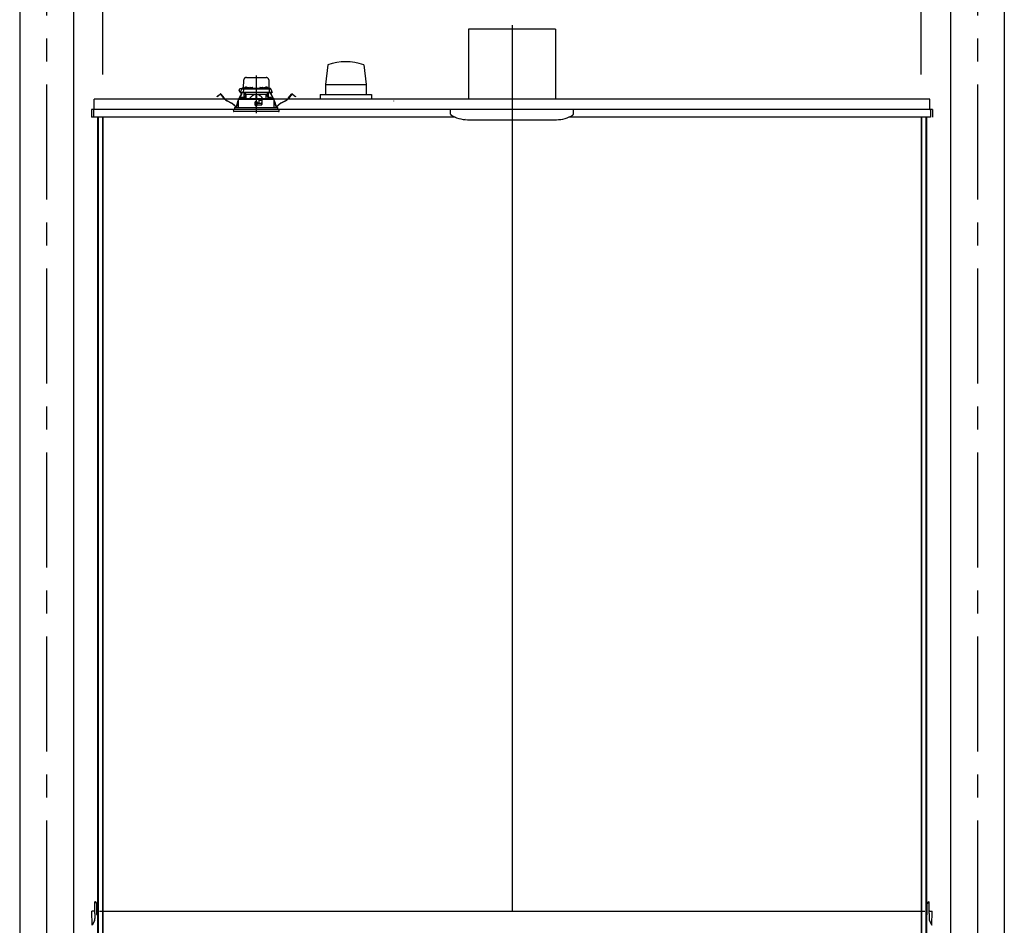
# Model space of a CAD drawing. Extents: x -405 to 205, y -16 to 288.
# Drawn here: x -232 to -168, y 180 to 239 of the extents above; entities that cross this region are included whole.
import ezdxf

# ---------------------------------------------------------------- set-up
doc = ezdxf.new("R2010")
doc.units = 0
doc.header["$MEASUREMENT"] = 0
doc.linetypes.add('CENTER', pattern=[12, 7.5, -1.5, 1.5, -1.5])
doc.linetypes.add('DASHED', pattern=[4.5, 3, -1.5])
doc.layers.get('0').update_dxf_attribs({"linetype": 'CONTINUOUS'})
doc.layers.get('DEFPOINTS').update_dxf_attribs({"linetype": 'CONTINUOUS'})
doc.layers.add('VIEW0001', color=7, linetype='CONTINUOUS')
doc.styles.get("Standard").update_dxf_attribs({"font": 'ROMANS', "bigfont": 'EXTFONT'})
doc.dimstyles.new('ISO-25', dxfattribs={"dimtxt": 2.5, "dimasz": 2.5, "dimexe": 1.25, "dimexo": 0.625, "dimtad": 1, "dimdec": 4, "dimdsep": 46, "dimtxsty": 'Standard', "dimcen": 2.5, "dimadec": 0, "dimazin": 0, "dimtfac": 1, "dimtdec": 4, "dimtmove": 0, "dimatfit": 3, "dimfxl": 1, "dimtolj": 1, "dimtzin": 0, "dimarcsym": 0})

# ---------------------------------------------------------------- blocks, each defined once
blk = doc.blocks.new('_ORIGIN')
at = {"color": 0, "linetype": 'ByBlock'}
blk.add_line((0, 0), (-1, 0), dxfattribs=at)
blk.add_circle((0, 0), 0.5, dxfattribs=at)
blk = doc.blocks.new('*D68')
at = {"color": 0}
for p, q in [((-226.727516, 235.851714), (-226.727516, 242.563379)), ((-173.994184, 242.563379), (-226.127516, 242.563379)), ((-173.394184, 235.851714), (-173.394184, 242.563379))]:
    blk.add_line(p, q, dxfattribs=at)
at = {"layer": 'DEFPOINTS', "color": 0}
for p in [(-226.727516, 242.563379), (-226.727516, 233.311714), (-173.394184, 233.311714)]:
    blk.add_point(p, dxfattribs=at)
at = {"color": 0, "xscale": 0.6, "yscale": 0.6, "zscale": 0.6, "rotation": 180}
blk.add_blockref('_ORIGIN', (-226.727516, 242.563379), dxfattribs=at)
at = {"color": 0, "xscale": 0.6, "yscale": 0.6, "zscale": 0.6}
blk.add_blockref('_ORIGIN', (-173.394184, 242.563379), dxfattribs=at)
at = {"color": 0, "linetype": 'Continuous'}
blk.add_text('バスルーム内寸\u3000１６００', height=2, dxfattribs=at).set_placement((-214.93435, 243.233443))

msp = doc.modelspace()

# ---------------------------------------------------------------- linework, layer by layer
at = {"layer": 'VIEW0001', "color": 7, "linetype": 'Continuous'}
for p, q in [((-232.14441, 247.19666), (-232.14441, 161.69669)), ((-228.64441, 247.19666), (-228.64441, 161.69669)), ((-171.47775, 247.19666), (-171.47775, 161.69669)), ((-167.97775, 247.19666), (-167.97775, 161.69669)), ((-202.89441, 238.7967), (-202.89441, 234.23003)), ((-197.22775, 238.7967), (-202.89441, 238.7967)), ((-197.22775, 238.7967), (-197.22775, 234.23003)), ((-212.06035, 236.48017), (-212.21872, 235.19644)), ((-209.72678, 236.47949), (-209.56839, 235.19569)), ((-212.21928, 235.19662), (-209.56922, 235.19662)), ((-212.21928, 235.19662), (-212.21928, 234.52996)), ((-209.56922, 235.19662), (-209.56922, 234.52996)), ((-172.82771, 234.22999), (-227.29438, 234.22999)), ((-227.29438, 233.56332), (-227.29438, 234.22999)), ((-212.56108, 234.52996), (-209.22758, 234.52996)), ((-212.56108, 234.52996), (-212.56108, 234.22999)), ((-209.22775, 234.52996), (-209.22775, 234.22999)), ((-172.82771, 233.56332), (-172.82771, 234.22999)), ((-172.66105, 233.56332), (-227.46104, 233.56332)), ((-227.46104, 233.56332), (-227.46104, 233.06332)), ((-203.75475, 233.06332), (-227.46104, 233.06332)), ((-227.32774, 233.56332), (-227.32774, 233.27332)), ((-227.30441, 233.56332), (-227.32774, 233.56332)), ((-227.32772, 233.56332), (-227.32772, 233.06332)), ((-227.30441, 233.56332), (-227.29438, 233.56332)), ((-227.06774, 233.06332), (-227.06774, 168.89666)), ((-227.02775, 233.06332), (-227.02775, 168.72999)), ((-226.75107, 233.06332), (-226.75107, 167.69666)), ((-226.72775, 233.06332), (-226.72775, 167.62999)), ((-204.06108, 233.2662), (-204.06108, 233.56336)), ((-200.06108, 233.06332), (-200.06108, 181.29666)), ((-172.79438, 233.06332), (-196.36741, 233.06332)), ((-196.06108, 233.2662), (-196.06108, 233.56336)), ((-173.39441, 233.06332), (-173.39441, 167.69666)), ((-173.37109, 233.06332), (-173.37109, 167.69666)), ((-173.09442, 233.06332), (-173.09442, 168.72999)), ((-173.05442, 233.06332), (-173.05442, 168.96332)), ((-172.82771, 233.56332), (-172.79442, 233.56332)), ((-172.79438, 233.56332), (-172.79438, 233.06332)), ((-172.66105, 233.56332), (-172.66105, 233.06332)), ((-202.94221, 232.8967), (-197.16662, 232.8967)), ((-227.24987, 181.89652), (-227.25775, 181.89666)), ((-227.24728, 181.29661), (-227.25775, 181.89666)), ((-227.22434, 181.89607), (-227.24987, 181.89652)), ((-227.11334, 181.06658), (-227.1261, 181.79783)), ((-173.00882, 181.06658), (-172.99606, 181.79783)), ((-172.89782, 181.89607), (-172.87229, 181.89652)), ((-172.87489, 181.29661), (-172.86441, 181.89666)), ((-172.87229, 181.89652), (-172.86441, 181.89666)), ((-227.28066, 181.29934), (-227.43442, 181.29666)), ((-227.4184, 180.37933), (-227.43442, 181.29666)), ((-227.24436, 181.12993), (-227.24728, 181.29661)), ((-227.24436, 181.12993), (-227.23885, 180.81403)), ((-227.11736, 181.29666), (-227.06774, 181.29666)), ((-226.94441, 181.29666), (-173.16107, 181.29666)), ((-173.00481, 181.29666), (-173.05442, 181.29666)), ((-172.8778, 181.12993), (-172.88331, 180.81403)), ((-172.8778, 181.12993), (-172.87489, 181.29661)), ((-172.8415, 181.29934), (-172.68775, 181.29666)), ((-172.70376, 180.37933), (-172.68775, 181.29666)), ((-227.27594, 180.6553), (-227.42394, 180.3686)), ((-172.84622, 180.6553), (-172.69822, 180.3686))]:
    msp.add_line(p, q, dxfattribs=at)
at = {"layer": 'VIEW0001', "color": 7, "linetype": 'CENTER'}
for p, q in [((-230.39441, 247.19666), (-230.39441, 151.36332)), ((-169.72775, 247.19666), (-169.72775, 151.36331)), ((-200.06108, 239.06607), (-200.06108, 232.40222)), ((-216.72775, 235.77547), (-216.72775, 233.3144))]:
    msp.add_line(p, q, dxfattribs=at)
at = {"layer": 'VIEW0001', "color": 7, "linetype": 'DASHED'}
for p, q in [((-217.37411, 235.64999), (-216.08138, 235.64999)), ((-217.77376, 234.67666), (-217.67393, 234.89074)), ((-217.66029, 234.91999), (-217.74941, 234.91999)), ((-217.67393, 234.89074), (-217.66167, 234.91703)), ((-217.66167, 234.91703), (-217.65839, 234.92408)), ((-217.64372, 234.90999), (-217.53332, 234.90999)), ((-217.62818, 234.94332), (-217.3661, 234.94332)), ((-217.56665, 234.87724), (-217.57015, 234.67666)), ((-217.56689, 234.94332), (-217.56637, 234.97361)), ((-217.55023, 234.94332), (-217.54075, 235.48623)), ((-217.5497, 234.98999), (-217.54941, 234.98999)), ((-217.53332, 234.90999), (-217.41111, 234.90999)), ((-217.48361, 234.97156), (-217.48608, 234.94332)), ((-217.44645, 235.00381), (-217.44775, 235.00381)), ((-217.41111, 234.90999), (-216.04438, 234.90999)), ((-217.40608, 235.00381), (-217.40608, 235.00814)), ((-217.38275, 235.00381), (-217.40608, 235.00381)), ((-217.38275, 235.00814), (-217.38275, 235.00381)), ((-217.36694, 234.93823), (-217.36941, 234.90999)), ((-217.34108, 235.00381), (-217.34237, 235.00381)), ((-217.32979, 234.97048), (-217.33108, 234.97048)), ((-217.28941, 234.97048), (-217.28941, 234.97481)), ((-217.26608, 234.97048), (-217.28941, 234.97048)), ((-217.26608, 234.97481), (-217.26608, 234.97048)), ((-217.22441, 234.97048), (-217.22571, 234.97048)), ((-217.1894, 234.94332), (-217.16383, 234.94332)), ((-217.18608, 234.90999), (-217.18855, 234.93823)), ((-217.16353, 234.96057), (-217.16441, 234.90999)), ((-217.1302, 234.99332), (-216.99196, 234.99332)), ((-216.95775, 234.90999), (-216.95863, 234.96057)), ((-216.95833, 234.94332), (-216.49716, 234.94332)), ((-216.49686, 234.96057), (-216.49775, 234.90999)), ((-216.46354, 234.99332), (-216.32529, 234.99332)), ((-216.29108, 234.90999), (-216.29196, 234.96057)), ((-216.29166, 234.94332), (-216.2661, 234.94332)), ((-216.26694, 234.93823), (-216.26941, 234.90999)), ((-216.22979, 234.97048), (-216.23108, 234.97048)), ((-216.18941, 234.97048), (-216.18941, 234.97481)), ((-216.16608, 234.97048), (-216.18941, 234.97048)), ((-216.16608, 234.97481), (-216.16608, 234.97048)), ((-216.12441, 234.97048), (-216.12571, 234.97048)), ((-216.11312, 235.00381), (-216.11441, 235.00381)), ((-216.0894, 234.94332), (-215.82732, 234.94332)), ((-216.08608, 234.90999), (-216.08855, 234.93823)), ((-216.07275, 235.00381), (-216.07275, 235.00814)), ((-216.04941, 235.00381), (-216.07275, 235.00381)), ((-216.04941, 235.00814), (-216.04941, 235.00381)), ((-216.04438, 234.90999), (-215.92217, 234.90999)), ((-216.00775, 235.00381), (-216.00904, 235.00381)), ((-215.96941, 234.94332), (-215.97188, 234.97156)), ((-215.92217, 234.90999), (-215.81177, 234.90999)), ((-215.91474, 235.48623), (-215.90527, 234.94332)), ((-215.90608, 234.98999), (-215.90579, 234.98999)), ((-215.88913, 234.97361), (-215.8886, 234.94332)), ((-215.88884, 234.87724), (-215.88534, 234.67666)), ((-215.79711, 234.92408), (-215.79382, 234.91703)), ((-215.79382, 234.91703), (-215.78156, 234.89074)), ((-215.78156, 234.89074), (-215.68173, 234.67666)), ((-219.28524, 234.40611), (-219.2059, 234.46698)), ((-219.27813, 234.39685), (-219.28524, 234.40611)), ((-219.1988, 234.45773), (-219.27813, 234.39685)), ((-219.2059, 234.46698), (-219.07103, 234.57047)), ((-219.06393, 234.56122), (-219.1988, 234.45773)), ((-218.84779, 234.30691), (-219.04056, 234.55814)), ((-219.03131, 234.56524), (-218.83853, 234.31402)), ((-217.90012, 234.22332), (-217.90124, 233.69666)), ((-216.58441, 234.22332), (-217.89971, 234.22332)), ((-217.89342, 234.26355), (-217.89342, 234.22332)), ((-217.87705, 234.27996), (-217.89335, 234.26354)), ((-217.87704, 234.27996), (-216.72775, 234.28999)), ((-217.83782, 234.2803), (-217.70223, 234.56867)), ((-217.69167, 234.5637), (-217.82488, 234.28042)), ((-217.73725, 234.67666), (-217.77376, 234.67666)), ((-217.73703, 234.65999), (-217.75529, 234.65999)), ((-217.57015, 234.67666), (-217.73725, 234.67666)), ((-217.55182, 234.65999), (-217.73703, 234.65999)), ((-217.71801, 234.3099), (-217.72048, 234.28166)), ((-217.72048, 234.28166), (-217.53715, 234.28166)), ((-217.70223, 234.56867), (-217.67386, 234.629)), ((-217.69167, 234.5637), (-217.70223, 234.56867)), ((-217.66331, 234.62403), (-217.69167, 234.5637)), ((-217.68086, 234.34215), (-217.68215, 234.34215)), ((-217.65929, 234.65999), (-217.67386, 234.629)), ((-217.67386, 234.629), (-217.66331, 234.62403)), ((-217.6464, 234.65999), (-217.66331, 234.62403)), ((-217.64048, 234.34215), (-217.64048, 234.34648)), ((-217.61715, 234.34215), (-217.64048, 234.34215)), ((-217.61715, 234.34648), (-217.61715, 234.34215)), ((-217.57548, 234.34215), (-217.57677, 234.34215)), ((-217.43151, 234.67666), (-217.57015, 234.67666)), ((-217.42135, 234.65999), (-217.55182, 234.65999)), ((-217.53715, 234.28166), (-217.53962, 234.3099)), ((-217.40644, 234.52332), (-217.52251, 234.28305)), ((-217.51108, 234.30671), (-217.51108, 234.65999)), ((-217.49441, 234.65999), (-217.49441, 234.52332)), ((-217.39905, 234.52332), (-217.49441, 234.52332)), ((-217.40825, 234.58716), (-217.48108, 234.65999)), ((-216.02399, 234.67666), (-217.43151, 234.67666)), ((-216.03414, 234.65999), (-217.42135, 234.65999)), ((-217.40825, 234.58716), (-217.37775, 234.55666)), ((-217.37775, 234.28432), (-217.37775, 234.55666)), ((-217.37775, 234.55666), (-216.75275, 234.55666)), ((-216.75275, 234.55666), (-216.75275, 234.28977)), ((-216.72775, 234.55666), (-216.75275, 234.55666)), ((-216.70275, 234.55666), (-216.72775, 234.55666)), ((-216.72775, 234.28999), (-215.57845, 234.27996)), ((-216.70275, 234.55666), (-216.07775, 234.55666)), ((-216.70275, 234.55666), (-216.70275, 234.28977)), ((-216.55969, 234.1986), (-216.58441, 234.22332)), ((-216.58441, 234.22332), (-216.31775, 234.22332)), ((-216.31775, 234.22332), (-216.33785, 234.20322)), ((-215.55578, 234.22332), (-216.31775, 234.22332)), ((-216.07775, 234.55666), (-216.04724, 234.58716)), ((-216.07775, 234.28432), (-216.07775, 234.55666)), ((-215.96108, 234.52332), (-216.05644, 234.52332)), ((-215.93299, 234.28305), (-216.04905, 234.52332)), ((-215.97441, 234.65999), (-216.04724, 234.58716)), ((-215.90368, 234.65999), (-216.03414, 234.65999)), ((-215.88534, 234.67666), (-216.02399, 234.67666)), ((-215.96108, 234.52332), (-215.96108, 234.65999)), ((-215.94441, 234.65999), (-215.94441, 234.30671)), ((-215.91588, 234.3099), (-215.91835, 234.28166)), ((-215.91835, 234.28166), (-215.73501, 234.28166)), ((-215.71846, 234.65999), (-215.90368, 234.65999)), ((-215.88534, 234.67666), (-215.71824, 234.67666)), ((-215.87872, 234.34215), (-215.88001, 234.34215)), ((-215.83835, 234.34215), (-215.83835, 234.34648)), ((-215.81501, 234.34215), (-215.83835, 234.34215)), ((-215.81501, 234.34648), (-215.81501, 234.34215)), ((-215.79219, 234.62403), (-215.8091, 234.65999)), ((-215.78163, 234.629), (-215.7962, 234.65999)), ((-215.79219, 234.62403), (-215.78163, 234.629)), ((-215.76382, 234.5637), (-215.79219, 234.62403)), ((-215.78163, 234.629), (-215.75326, 234.56867)), ((-215.77335, 234.34215), (-215.77464, 234.34215)), ((-215.75326, 234.56867), (-215.76382, 234.5637)), ((-215.63062, 234.28042), (-215.76382, 234.5637)), ((-215.75326, 234.56867), (-215.61767, 234.2803)), ((-215.73501, 234.28166), (-215.73748, 234.3099)), ((-215.70021, 234.65999), (-215.71846, 234.65999)), ((-215.68173, 234.67666), (-215.71824, 234.67666)), ((-215.56214, 234.26354), (-215.57845, 234.27996)), ((-215.56208, 234.22332), (-215.56208, 234.26355)), ((-215.55426, 233.69666), (-215.55537, 234.22332)), ((-214.61696, 234.31402), (-214.42419, 234.56524)), ((-214.41493, 234.55814), (-214.60771, 234.30691)), ((-214.2567, 234.45773), (-214.39157, 234.56122)), ((-214.38446, 234.57047), (-214.24959, 234.46698)), ((-214.17736, 234.39685), (-214.2567, 234.45773)), ((-214.24959, 234.46698), (-214.17026, 234.40611)), ((-214.17026, 234.40611), (-214.17736, 234.39685)), ((-218.33974, 233.96422), (-218.6327, 234.12324)), ((-218.62713, 234.13349), (-218.33417, 233.97447)), ((-218.13775, 233.69666), (-215.31775, 233.69666)), ((-218.13775, 233.69666), (-218.13775, 233.56332)), ((-218.00837, 233.78919), (-217.99395, 233.87483)), ((-217.98245, 233.8729), (-217.99686, 233.78725)), ((-217.92536, 234.09413), (-217.90028, 234.14747)), ((-217.90034, 234.11992), (-217.9148, 234.08917)), ((-216.8029, 234.04993), (-216.80098, 233.82993)), ((-216.79546, 233.95998), (-216.80211, 233.95998)), ((-216.79498, 233.90548), (-216.7963, 234.05665)), ((-216.65775, 234.05666), (-216.79623, 234.05666)), ((-216.72775, 233.90666), (-216.79498, 233.90548)), ((-216.79441, 233.83999), (-216.79498, 233.90548)), ((-216.72775, 233.83999), (-216.79441, 233.83999)), ((-216.79431, 233.82332), (-216.65775, 233.82332)), ((-216.72775, 234.05666), (-216.72775, 233.90666)), ((-216.66051, 233.90548), (-216.72775, 233.90666)), ((-216.66108, 233.83999), (-216.72775, 233.83999)), ((-216.66108, 233.83999), (-216.66051, 233.90548)), ((-216.66051, 233.90548), (-216.65919, 234.05666)), ((-216.35568, 233.95998), (-216.66003, 233.95998)), ((-216.65108, 234.0108), (-216.65108, 234.04999)), ((-216.65108, 233.82999), (-216.65108, 233.86332)), ((-216.62068, 233.97625), (-216.64815, 234.00373)), ((-216.64108, 233.87332), (-216.35775, 233.87332)), ((-216.56108, 233.97332), (-216.61361, 233.97332)), ((-216.55969, 234.1986), (-216.55108, 234.18999)), ((-216.55108, 234.18999), (-216.55108, 233.98332)), ((-216.35224, 234.15666), (-216.55108, 234.15666)), ((-216.35718, 233.87364), (-216.35167, 234.1894)), ((-216.35108, 234.18999), (-216.33785, 234.20322)), ((-216.35108, 233.87999), (-216.35108, 234.18999)), ((-215.55521, 234.14747), (-215.53013, 234.09413)), ((-215.54069, 234.08917), (-215.55515, 234.11992)), ((-215.45863, 233.78725), (-215.47305, 233.8729)), ((-215.46154, 233.87483), (-215.44712, 233.78919)), ((-215.31775, 233.56332), (-215.31775, 233.69666)), ((-215.12132, 233.97447), (-214.82836, 234.13349)), ((-214.82279, 234.12324), (-215.11575, 233.96422)), ((-215.22775, 233.56332), (-218.22775, 233.56332)), ((-218.22775, 233.56332), (-218.21874, 233.46042)), ((-215.53359, 233.42999), (-218.18554, 233.42999)), ((-215.26996, 233.42999), (-215.53359, 233.42999)), ((-215.23675, 233.46042), (-215.22775, 233.56332))]:
    msp.add_line(p, q, dxfattribs=at)
for points in [[(-217.89293, 234.26354), (-217.88236, 234.26363), (-217.87134, 234.26372), (-217.85942, 234.26383), (-217.84617, 234.26394), (-217.8315, 234.26407), (-217.81554, 234.26421), (-217.79844, 234.26435), (-217.78027, 234.26451), (-217.76105, 234.26467), (-217.74075, 234.26485), (-217.71938, 234.26503), (-217.69695, 234.26522), (-217.6735, 234.26543), (-217.64906, 234.26564), (-217.62365, 234.26586), (-217.5973, 234.26608), (-217.57003, 234.26632), (-217.54188, 234.26656), (-217.51288, 234.26681), (-217.48304, 234.26707), (-217.45242, 234.26733), (-217.42103, 234.2676), (-217.38892, 234.26788), (-217.35611, 234.26816), (-217.32264, 234.26845), (-217.28854, 234.26874), (-217.25386, 234.26904), (-217.21862, 234.26934), (-217.18286, 234.26965), (-217.14663, 234.26996), (-217.10996, 234.27028), (-217.07289, 234.2706), (-217.03546, 234.27092), (-216.99771, 234.27124), (-216.95967, 234.27157), (-216.92139, 234.2719), (-216.88291, 234.27223), (-216.84426, 234.27256), (-216.80549, 234.2729), (-216.76664, 234.27323), (-216.72775, 234.27357)], [(-217.39905, 234.52332), (-217.39706, 234.52741), (-217.39506, 234.53149), (-217.39307, 234.53558), (-217.39108, 234.53966), (-217.38909, 234.54375), (-217.38711, 234.54784), (-217.38513, 234.55193), (-217.38316, 234.55602), (-217.3812, 234.56011)], [(-217.3812, 234.56011), (-217.3812, 234.56011)], [(-217.3812, 234.56011), (-217.3812, 234.56011)], [(-216.75275, 234.54601), (-216.77877, 234.54344), (-216.80452, 234.53878), (-216.82987, 234.53221), (-216.8547, 234.52396), (-216.87896, 234.51418), (-216.90261, 234.50299), (-216.92564, 234.49055), (-216.94806, 234.47703), (-216.96987, 234.46257), (-216.99111, 234.44729), (-217.01181, 234.43131), (-217.03204, 234.41472), (-217.05183, 234.39761), (-217.07117, 234.38001), (-217.09006, 234.36193), (-217.10852, 234.34341), (-217.12661, 234.32454), (-217.14446, 234.30543), (-217.16219, 234.2862)], [(-216.72775, 234.27357), (-216.69066, 234.27325), (-216.6536, 234.27293), (-216.61662, 234.27261), (-216.57975, 234.27229), (-216.54301, 234.27198), (-216.50646, 234.27166), (-216.47011, 234.27135), (-216.43401, 234.27104), (-216.39819, 234.27073), (-216.36269, 234.27042), (-216.32753, 234.27012), (-216.29276, 234.26982), (-216.2584, 234.26953), (-216.22449, 234.26924), (-216.19106, 234.26895), (-216.15814, 234.26866), (-216.12577, 234.26839), (-216.09397, 234.26811), (-216.06278, 234.26784), (-216.03222, 234.26758), (-216.00233, 234.26732), (-215.97313, 234.26707), (-215.94465, 234.26683), (-215.91691, 234.26659), (-215.88995, 234.26636), (-215.8638, 234.26613), (-215.83847, 234.26591), (-215.81399, 234.2657), (-215.79038, 234.2655), (-215.76767, 234.2653), (-215.74587, 234.26512), (-215.72502, 234.26494), (-215.70512, 234.26477), (-215.68619, 234.2646), (-215.66827, 234.26445), (-215.65138, 234.2643), (-215.6355, 234.26417), (-215.62062, 234.26404), (-215.60676, 234.26392), (-215.59408, 234.26381), (-215.5827, 234.26371), (-215.57237, 234.26362), (-215.56256, 234.26354)], [(-216.72775, 234.27357), (-216.72775, 234.27357)], [(-216.29331, 234.2862), (-216.31323, 234.3076), (-216.33328, 234.32886), (-216.35362, 234.34984), (-216.37437, 234.37041), (-216.39566, 234.39044), (-216.41755, 234.40983), (-216.44006, 234.42851), (-216.46319, 234.44641), (-216.48695, 234.46345), (-216.5114, 234.47948), (-216.53659, 234.4943), (-216.56257, 234.50771), (-216.58932, 234.51954), (-216.6168, 234.52962), (-216.64495, 234.5375), (-216.67369, 234.54264), (-216.70275, 234.54601)], [(-216.07429, 234.56011), (-216.07233, 234.55602), (-216.07036, 234.55193), (-216.06839, 234.54784), (-216.0664, 234.54375), (-216.06442, 234.53966), (-216.06243, 234.53558), (-216.06043, 234.53149), (-216.05844, 234.52741), (-216.05644, 234.52332)], [(-216.05644, 234.52332), (-216.05644, 234.52332)], [(-216.05644, 234.52332), (-216.05644, 234.52332)], [(-215.56256, 234.26354), (-215.56256, 234.26354)]]:
    msp.add_lwpolyline(points, dxfattribs=at)
at = {"layer": 'VIEW0001', "color": 7, "linetype": 'Continuous'}
for centre, radius, start, end in [((-210.89441, 233.17709), 3.50277, 70.528287, 109.442416), ((-207.75717, 234.11079), 0.03348, 163.470671, 179.013881), ((-203.99441, 233.2662), 0.06667, 180.000145, 237.496732), ((-202.95554, 234.89669), 2, 236.442747, 269.999963), ((-203.09422, 232.97083), 0.01001, 236.445063, 270), ((-197.16662, 234.8967), 2, 270.000038, 302.503324), ((-196.12775, 233.2662), 0.06667, 302.503269, 359.999854), ((-198.95108, 232.90336), 0.00667, 269.999963, 0.000001), ((-227.22609, 181.79609), 0.1, 1, 89), ((-172.89607, 181.79609), 0.1, 91, 179), ((-227.28124, 181.33267), 0.03333, 271, 1), ((-227.01335, 181.06832), 0.1, 181, 237.050843), ((-173.10881, 181.06832), 0.1, 302.949284, 359), ((-172.84092, 181.33267), 0.03333, 179, 269), ((-227.57213, 180.80821), 0.33333, 332.696078, 1), ((-172.55003, 180.80821), 0.33333, 179, 207.303922)]:
    msp.add_arc(centre, radius, start, end, dxfattribs=at)
at = {"layer": 'VIEW0001', "color": 7, "linetype": 'DASHED'}
for centre, radius, start, end in [((-217.37411, 235.48332), 0.16667, 90, 179), ((-216.08138, 235.48332), 0.16667, 1, 90), ((-217.74941, 234.81666), 0.10333, 90, 266.04026), ((-217.64372, 234.87666), 0.03333, 90, 155), ((-217.62818, 234.90999), 0.03333, 90, 155), ((-217.53332, 234.87666), 0.03333, 90, 179), ((-217.5497, 234.97332), 0.01667, 90, 179), ((-217.4504, 234.96866), 0.03333, 106.257028, 175), ((-217.39441, 234.77666), 0.23333, 103.21298, 106.257028), ((-217.39441, 234.77666), 0.23304, 96.619144, 102.903812), ((-217.40367, 234.81792), 0.19103, 92.172514, 95.287702), ((-217.41438, 234.96644), 0.04252, 78.751894, 85.330161), ((-217.37445, 234.96644), 0.04252, 94.669839, 101.248106), ((-217.38516, 234.81792), 0.19103, 84.712298, 87.827486), ((-217.39441, 234.77666), 0.23304, 77.096188, 83.380856), ((-217.33374, 234.93533), 0.03333, 106.257028, 175), ((-217.27775, 234.74332), 0.23333, 103.21298, 106.257028), ((-217.39441, 234.77666), 0.23333, 73.742972, 76.78702), ((-217.27775, 234.74332), 0.23304, 96.619144, 102.903812), ((-217.33842, 234.96866), 0.03333, 10.421571, 73.742972), ((-217.287, 234.78459), 0.19103, 92.172514, 95.287702), ((-217.29771, 234.93311), 0.04252, 78.751894, 85.330161), ((-217.25779, 234.93311), 0.04252, 94.669839, 101.248106), ((-217.26849, 234.78459), 0.19103, 84.712298, 87.827486), ((-217.27775, 234.74332), 0.23304, 77.096188, 83.380856), ((-217.27775, 234.74332), 0.23333, 73.742972, 76.78702), ((-217.22176, 234.93533), 0.03333, 5, 73.742972), ((-217.1302, 234.95999), 0.03333, 90, 179), ((-216.99196, 234.95999), 0.03333, 1, 90), ((-216.46354, 234.95999), 0.03333, 90, 179), ((-216.32529, 234.95999), 0.03333, 1, 90), ((-216.23374, 234.93533), 0.03333, 106.257028, 175), ((-216.17775, 234.74332), 0.23333, 103.21298, 106.257028), ((-216.17775, 234.74332), 0.23304, 96.619144, 102.903812), ((-216.187, 234.78459), 0.19103, 92.172514, 95.287702), ((-216.19771, 234.93311), 0.04252, 78.751894, 85.330161), ((-216.15779, 234.93311), 0.04252, 94.669839, 101.248106), ((-216.16849, 234.78459), 0.19103, 84.712298, 87.827486), ((-216.17775, 234.74332), 0.23304, 77.096188, 83.380856), ((-216.11707, 234.96866), 0.03333, 106.257028, 169.578429), ((-216.06108, 234.77666), 0.23333, 103.21298, 106.257028), ((-216.17775, 234.74332), 0.23333, 73.742972, 76.78702), ((-216.06108, 234.77666), 0.23304, 96.619144, 102.903812), ((-216.12176, 234.93533), 0.03333, 5, 73.742972), ((-216.07034, 234.81792), 0.19103, 92.172514, 95.287702), ((-216.08104, 234.96644), 0.04252, 78.751894, 85.330161), ((-216.04112, 234.96644), 0.04252, 94.669839, 101.248106), ((-216.05182, 234.81792), 0.19103, 84.712298, 87.827486), ((-216.06108, 234.77666), 0.23304, 77.096188, 83.380856), ((-216.06108, 234.77666), 0.23333, 73.742972, 76.78702), ((-216.00509, 234.96866), 0.03333, 5, 73.742972), ((-215.92217, 234.87666), 0.03333, 1, 90), ((-215.90579, 234.97332), 0.01667, 1, 90), ((-215.82732, 234.90999), 0.03333, 25, 90), ((-215.81177, 234.87666), 0.03333, 25, 90), ((-219.05378, 234.548), 0.02833, 37.5, 127.5), ((-219.05378, 234.548), 0.01667, 37.5, 127.5), ((-218.30831, 234.72087), 0.68, 217.5, 241.507139), ((-218.30831, 234.72087), 0.66833, 217.5, 241.507139), ((-217.75529, 234.67666), 0.01667, 180, 270), ((-217.6848, 234.30699), 0.03333, 106.257028, 175), ((-217.62881, 234.11499), 0.23333, 103.21298, 106.257028), ((-217.62881, 234.11499), 0.23304, 96.619144, 102.903812), ((-217.63807, 234.15626), 0.19103, 92.172514, 95.287702), ((-217.64878, 234.30477), 0.04252, 78.751894, 85.330161), ((-217.60885, 234.30477), 0.04252, 94.669839, 101.248106), ((-217.61956, 234.15626), 0.19103, 84.712298, 87.827486), ((-217.62881, 234.11499), 0.23304, 77.096188, 83.380856), ((-217.62881, 234.11499), 0.23333, 73.742972, 76.78702), ((-217.55182, 234.67666), 0.01667, 180, 270), ((-217.57282, 234.30699), 0.03333, 5, 73.742972), ((-215.88267, 234.30699), 0.03333, 106.257028, 175), ((-215.90368, 234.67666), 0.01667, 270, 0), ((-215.82668, 234.11499), 0.23333, 103.21298, 106.257028), ((-215.82668, 234.11499), 0.23304, 96.619144, 102.903812), ((-215.83594, 234.15626), 0.19103, 92.172514, 95.287702), ((-215.84664, 234.30477), 0.04252, 78.751894, 85.330161), ((-215.80672, 234.30477), 0.04252, 94.669839, 101.248106), ((-215.81742, 234.15626), 0.19103, 84.712298, 87.827486), ((-215.82668, 234.11499), 0.23304, 77.096188, 83.380856), ((-215.82668, 234.11499), 0.23333, 73.742972, 76.78702), ((-215.77069, 234.30699), 0.03333, 5, 73.742972), ((-215.70021, 234.67666), 0.01667, 270, 0), ((-215.14719, 234.72087), 0.66833, 298.492861, 322.5), ((-215.14719, 234.72087), 0.68, 298.492861, 322.5), ((-214.40171, 234.548), 0.02833, 52.5, 142.5), ((-214.40171, 234.548), 0.01667, 52.5, 142.5), ((-218.72138, 233.26112), 0.8, 38.692737, 61.507139), ((-218.72138, 233.26112), 0.81167, 38.692737, 61.507139), ((-218.05274, 233.79666), 0.05667, 218.692737, 350.445274), ((-218.05274, 233.79666), 0.045, 218.692737, 350.445274), ((-217.16068, 233.73457), 0.845, 154.816937, 170.445274), ((-217.16068, 233.73457), 0.83333, 154.816937, 170.445274), ((-216.64108, 234.0108), 0.01, 180, 225), ((-216.64108, 233.86332), 0.01, 90, 180), ((-216.61361, 233.98332), 0.01, 225, 270), ((-216.56108, 233.98332), 0.01, 270, 0), ((-216.29482, 233.73457), 0.83333, 9.554726, 25.183063), ((-216.29482, 233.73457), 0.845, 9.554726, 25.183063), ((-215.40275, 233.79666), 0.05667, 189.554726, 321.307263), ((-215.40275, 233.79666), 0.045, 189.554726, 321.307263), ((-214.73411, 233.26112), 0.81167, 118.492861, 141.307263), ((-214.73411, 233.26112), 0.8, 118.492861, 141.307263), ((-218.18554, 233.46332), 0.03333, 185, 270), ((-215.26996, 233.46332), 0.03333, 270, 355)]:
    msp.add_arc(centre, radius, start, end, dxfattribs=at)

# ---------------------------------------------------------------- dimensions: what is measured, and where the dimension line sits
at = {"layer": 'VIEW0001', "color": 7}
dim = msp.add_linear_dim(base=(-226.72752, 242.56338), p1=(-173.39418, 233.31171), p2=(-226.72752, 233.31171), text='バスルーム内寸\u3000１６００', dimstyle='ISO-25', override={"dimtxt": 2, "dimasz": 0.6, "dimexe": 0, "dimexo": 2.54, "dimgap": 0.5, "dimtad": 1, "dimtih": 0, "dimtoh": 0, "dimdsep": 46, "dimblk1": 'ORIGIN', "dimblk2": 'ORIGIN', "dimsah": 1, "dimse1": 0, "dimse2": 0, "dimtmove": 0}, dxfattribs=at)
dim.commit()
dim.dimension.update_dxf_attribs({"geometry": '*D68', "text_midpoint": (-200.05885, 242.56338), "dimtype": 160})

doc.saveas('drawing.dxf')
